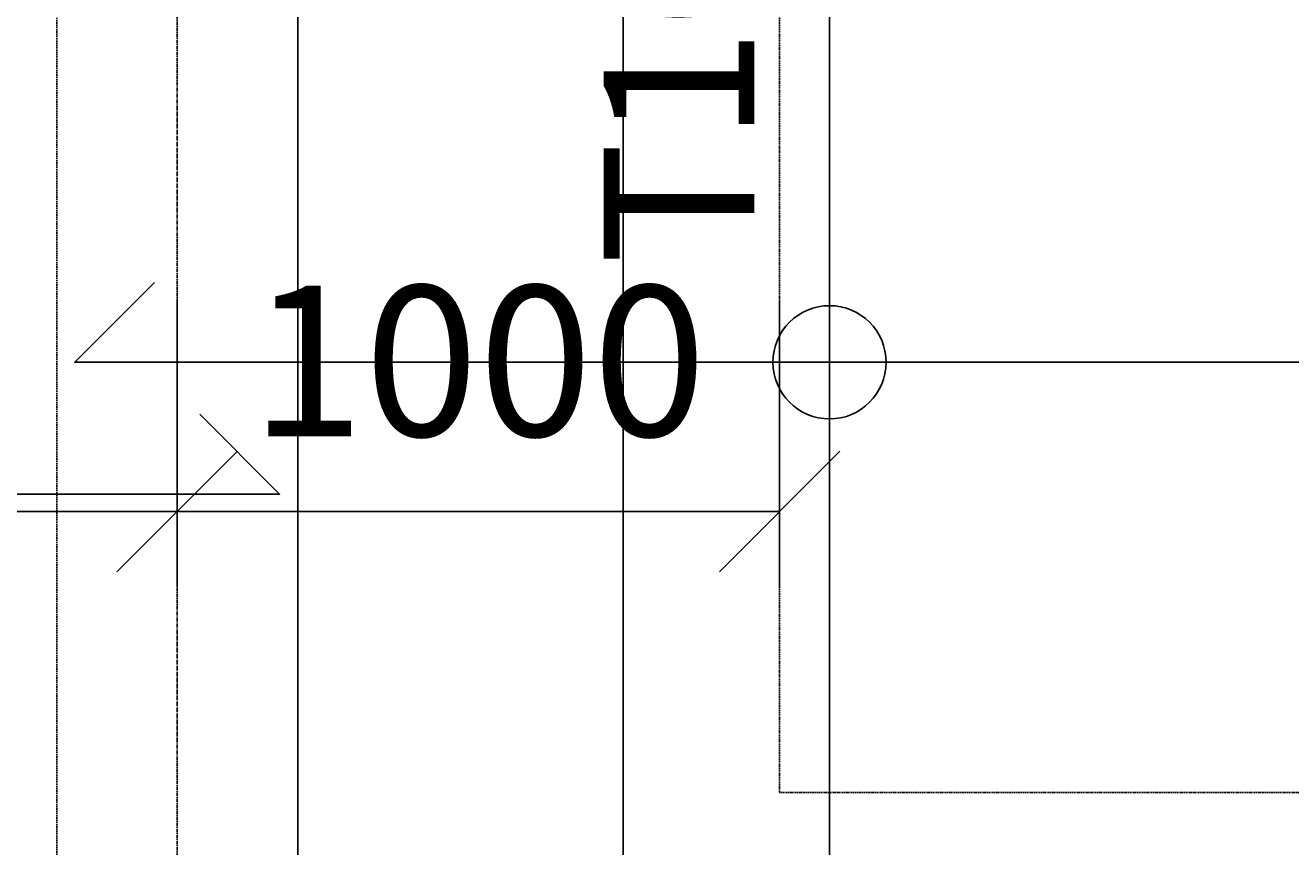
# Model space of a CAD drawing. Extents: x 5673 to 236887, y -31861 to 67496.
# Drawn here: x 57886 to 59987, y 20213 to 21576 of the extents above; entities that cross this region are included whole.
import ezdxf

# ---------------------------------------------------------------- set-up
doc = ezdxf.new("R2010")
doc.units = 0
doc.header["$LTSCALE"] = 0.2
doc.header["$MEASUREMENT"] = 0
doc.header["$PDMODE"] = 3
for name, pattern in [('CENTER', [2, 1.25, -0.25, 0.25, -0.25]), ('CENTER2', [70, 50, -10, 0, -10]), ('HIDDEN', [0.375, 0.25, -0.125]), ('HIDDEN2', [18.75, 12.5, -6.25])]:
    doc.linetypes.add(name, pattern=pattern)
doc.layers.get('0').update_dxf_attribs({"linetype": 'CONTINUOUS'})
doc.layers.get('DEFPOINTS').update_dxf_attribs({"linetype": 'CONTINUOUS'})
for name, color, linetype in [('0-BOTTOM', 5, 'CONTINUOUS'), ('0-TOP', 5, 'CONTINUOUS'), ('AXIS', 8, 'CENTER2'), ('AXIS-SLAB', 7, 'CONTINUOUS'), ('BEAM', 7, 'HIDDEN2')]:
    doc.layers.add(name, color=color, linetype=linetype)
doc.styles.add('TXT-125', font='romans.shx', dxfattribs={"width": 0.7, "height": 250})
doc.dimstyles.new('OBLIK-125', dxfattribs={"dimtxt": 0.18, "dimasz": 200, "dimexe": 125, "dimexo": 125, "dimgap": 125, "dimtad": 1, "dimdec": 0, "dimzin": 0, "dimdsep": 46, "dimtxsty": 'TXT-125', "dimblk": 'OBLIQUE', "dimcen": 0, "dimclrd": 1, "dimclre": 1, "dimclrt": 3, "dimadec": 0, "dimazin": 0, "dimtfac": 1, "dimtdec": 0, "dimtofl": 0, "dimtmove": 0, "dimatfit": 3, "dimldrblk": 'OBLIQUE', "dimfxl": 0, "dimtolj": 1, "dimtzin": 0, "dimarcsym": 0})
doc.dimstyles.new('RF-125', dxfattribs={"dimtxt": 0.18, "dimasz": 125, "dimexe": 0, "dimexo": 0, "dimgap": 125, "dimtad": 1, "dimdec": 0, "dimzin": 0, "dimdsep": 46, "dimtxsty": 'TXT-125', "dimblk": 'AS', "dimcen": 0, "dimclrd": 1, "dimclre": 1, "dimclrt": 3, "dimadec": 0, "dimazin": 0, "dimtfac": 1, "dimtdec": 0, "dimtofl": 0, "dimtmove": 0, "dimatfit": 3, "dimldrblk": 'AS', "dimfxl": 0, "dimtolj": 1, "dimtzin": 0, "dimarcsym": 0})

# ---------------------------------------------------------------- blocks, each defined once
blk = doc.blocks.new('AS')
at = {"color": 5}
blk.add_line((0, 1.25), (0, -1.25), dxfattribs=at)
at = {"color": 1}
blk.add_solid([(-2.5, -0.417), (0, 0), (-2.5, 0.417)], dxfattribs=at)
blk = doc.blocks.new('*D289')
at = {"layer": '0-BOTTOM', "color": 1, "linetype": 'Continuous', "lineweight": -2}
for p, q in [((59229.1, 25577.7), (59221.4, 25577.7)), ((59221.4, 25452.7), (59221.4, 18902.7)), ((59229.1, 18777.7), (59221.4, 18777.7))]:
    blk.add_line(p, q, dxfattribs=at)
at = {"layer": 'DEFPOINTS', "color": 0, "linetype": 'Continuous'}
for p in [(59229.1, 25577.7), (59221.4, 18777.7), (59229.1, 18777.7)]:
    blk.add_point(p, dxfattribs=at)
at = {"layer": '0-BOTTOM', "color": 1, "linetype": 'Continuous', "lineweight": -2, "xscale": 125, "yscale": 125, "zscale": 125}
for p, rotation in [((59221.4, 25577.7), 90), ((59221.4, 18777.7), 270)]:
    blk.add_blockref('AS', p, dxfattribs=dict(at, rotation=rotation))
at = {"layer": '0-BOTTOM', "color": 3, "linetype": 'Continuous', "insert": (58971.4, 22078.9), "char_height": 250, "attachment_point": 5, "rotation": 90, "style": 'TXT-125'}
blk.add_mtext('\\A1;T10-200-B1', dxfattribs=at)
blk = doc.blocks.new('*D419')
at = {"layer": '0-TOP', "color": 1, "linetype": 'Continuous', "lineweight": -2}
blk.add_line((58878.7, 25452.7), (58878.7, 18902.7), dxfattribs=at)
at = {"layer": 'DEFPOINTS', "color": 0, "linetype": 'Continuous'}
for p in [(58878.7, 25577.7), (58878.7, 18777.7), (58878.7, 18777.7)]:
    blk.add_point(p, dxfattribs=at)
at = {"layer": '0-TOP', "color": 1, "linetype": 'Continuous', "lineweight": -2, "xscale": 125, "yscale": 125, "zscale": 125}
for p, rotation in [((58878.7, 25577.7), 90), ((58878.7, 18777.7), 270)]:
    blk.add_blockref('AS', p, dxfattribs=dict(at, rotation=rotation))
at = {"layer": '0-TOP', "color": 3, "linetype": 'Continuous', "insert": (58628.7, 23065.7), "char_height": 250, "attachment_point": 5, "rotation": 90, "style": 'TXT-125'}
blk.add_mtext('\\A1;T10-200-T1', dxfattribs=at)
blk = doc.blocks.new('_Oblique')
at = {"color": 0, "linetype": 'ByBlock', "lineweight": -2}
blk.add_line((-0.5, -0.5), (0.5, 0.5), dxfattribs=at)
blk = doc.blocks.new('*D476')
at = {"layer": '0-TOP', "color": 1, "linetype": 'Continuous', "lineweight": -2}
for p, q in [((56788.5, 21119.9), (56788.5, 20644.2)), ((58138.5, 21119.9), (58138.5, 20644.2)), ((56788.5, 20769.2), (58138.5, 20769.2))]:
    blk.add_line(p, q, dxfattribs=at)
at = {"layer": 'DEFPOINTS', "color": 0, "linetype": 'Continuous'}
for p in [(56788.5, 21244.9), (58138.5, 21244.9), (58138.5, 20769.2)]:
    blk.add_point(p, dxfattribs=at)
at = {"layer": '0-TOP', "color": 1, "linetype": 'Continuous', "lineweight": -2, "xscale": 200, "yscale": 200, "zscale": 200, "rotation": 180}
blk.add_blockref('_Oblique', (56788.5, 20769.2), dxfattribs=at)
at = {"layer": '0-TOP', "color": 1, "linetype": 'Continuous', "lineweight": -2, "xscale": 200, "yscale": 200, "zscale": 200}
blk.add_blockref('_Oblique', (58138.5, 20769.2), dxfattribs=at)
at = {"layer": '0-TOP', "color": 3, "linetype": 'Continuous', "insert": (57463.5, 21019.2), "char_height": 250, "attachment_point": 5, "style": 'TXT-125'}
blk.add_mtext('\\A1;1350', dxfattribs=at)
blk = doc.blocks.new('*D477')
at = {"layer": '0-TOP', "color": 1, "linetype": 'Continuous', "lineweight": -2}
for p, q in [((58138.5, 21119.9), (58138.5, 20644.2)), ((59138.5, 21119.9), (59138.5, 20644.2)), ((59138.5, 20769.2), (58138.5, 20769.2))]:
    blk.add_line(p, q, dxfattribs=at)
at = {"layer": 'DEFPOINTS', "color": 0, "linetype": 'Continuous'}
for p in [(58138.5, 21244.9), (59138.5, 21244.9), (58138.5, 20769.2)]:
    blk.add_point(p, dxfattribs=at)
at = {"layer": '0-TOP', "color": 1, "linetype": 'Continuous', "lineweight": -2, "xscale": 200, "yscale": 200, "zscale": 200, "rotation": 180}
blk.add_blockref('_Oblique', (58138.5, 20769.2), dxfattribs=at)
at = {"layer": '0-TOP', "color": 1, "linetype": 'Continuous', "lineweight": -2, "xscale": 200, "yscale": 200, "zscale": 200}
blk.add_blockref('_Oblique', (59138.5, 20769.2), dxfattribs=at)
at = {"layer": '0-TOP', "color": 3, "linetype": 'Continuous', "insert": (58638.5, 21019.2), "char_height": 250, "attachment_point": 5, "style": 'TXT-125'}
blk.add_mtext('\\A1;1000', dxfattribs=at)

msp = doc.modelspace()

# ---------------------------------------------------------------- linework, layer by layer
at = {"layer": '0-BOTTOM', "color": 5}
for points in [[(64300.9, 21149.5), (64433.5, 21016.9), (57968.5, 21016.9), (58101, 21149.5)], [(58175.9, 20930.6), (58308.5, 20798), (53918.5, 20798), (54051, 20930.6)]]:
    msp.add_lwpolyline(points, dxfattribs=at)
at = {"layer": '0-BOTTOM', "color": 5, "linetype": 'Continuous'}
msp.add_circle((59221.4, 21016.9), 94, dxfattribs=at)
at = {"layer": '0-TOP', "color": 11, "linetype": 'HIDDEN', "ltscale": 40}
msp.add_lwpolyline([(59138.5, 24052.7), (60138.5, 24052.7), (60138.5, 20302.7), (59138.5, 20302.7)], close=True, dxfattribs=at)
at = {"layer": 'AXIS', "color": 8, "linetype": 'CENTER', "ltscale": 25}
msp.add_lwpolyline([(58138.5, 11666.3), (58138.5, 63294.4)], dxfattribs=at)
at = {"layer": 'AXIS-SLAB', "color": 8, "linetype": 'CENTER', "ltscale": 25}
msp.add_lwpolyline([(58138.5, 11666.3), (58138.5, 65937.8)], dxfattribs=at)
at = {"layer": 'BEAM', "color": 14}
msp.add_line((57938.5, 18777.7), (57938.5, 25577.7), dxfattribs=at)
at = {"layer": 'BEAM', "linetype": 'Continuous'}
msp.add_line((58338.5, 18777.7), (58338.5, 25577.7), dxfattribs=at)

# ---------------------------------------------------------------- dimensions: what is measured, and where the dimension line sits
at = {"layer": '0-BOTTOM', "color": 5, "linetype": 'Continuous'}
dim = msp.add_linear_dim(base=(59221.4, 18777.7), p1=(59229.1, 25577.7), p2=(59229.1, 18777.7), angle=270, text='T10-200-B1', dimstyle='RF-125', dxfattribs=at)
dim.commit()
dim.dimension.update_dxf_attribs({"geometry": '*D289', "text_midpoint": (59221.4, 22078.9), "dimtype": 160})
at = {"layer": '0-TOP', "color": 5, "linetype": 'Continuous'}
dim = msp.add_linear_dim(base=(58878.7, 18777.7), p1=(58878.7, 25577.7), p2=(58878.7, 18777.7), angle=270, text='T10-200-T1', dimstyle='RF-125', dxfattribs=at)
dim.commit()
dim.dimension.update_dxf_attribs({"geometry": '*D419', "text_midpoint": (58878.7, 23065.7), "dimtype": 160})
at = {"layer": '0-TOP', "color": 1, "linetype": 'Continuous'}
dim = msp.add_linear_dim(base=(58138.5, 20769.2), p1=(56788.5, 21244.9), p2=(58138.5, 21244.9), dimstyle='OBLIK-125', dxfattribs=at)
dim.commit()
dim.dimension.update_dxf_attribs({"geometry": '*D476', "text_midpoint": (57463.5, 21019.2)})
dim = msp.add_linear_dim(base=(58138.5, 20769.2), p1=(59138.5, 21244.9), p2=(58138.5, 21244.9), angle=180, dimstyle='OBLIK-125', dxfattribs=at)
dim.commit()
dim.dimension.update_dxf_attribs({"geometry": '*D477', "text_midpoint": (58638.5, 21019.2)})

doc.saveas('drawing.dxf')
